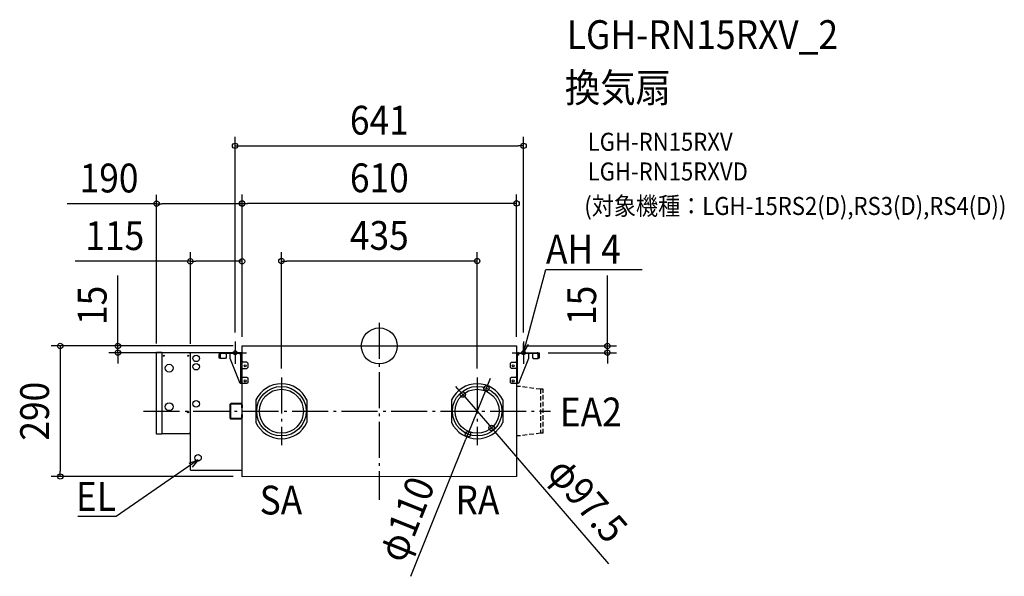
# Model space of a CAD drawing. Extents: x -799 to 1389, y -512 to 725.
import ezdxf
from ezdxf.enums import TextEntityAlignment as Align

# ---------------------------------------------------------------- set-up
doc = ezdxf.new("R2010")
doc.units = 0
doc.header["$LTSCALE"] = 20
doc.header["$PDMODE"] = 3
doc.header["$PDSIZE"] = -2
doc.linetypes.add('DASHDOT', pattern=[5.5, 4, -0.6, 0.3, -0.6])
doc.linetypes.add('DASHED', pattern=[0.75, 0.5, -0.25])
doc.layers.get('DEFPOINTS').update_dxf_attribs({"linetype": 'CONTINUOUS'})
for name, color, linetype in [('ARRANGE', 1, 'CONTINUOUS'), ('BASIS', 6, 'DASHDOT'), ('DETAIL', 5, 'CONTINUOUS'), ('ETC', 61, 'CONTINUOUS'), ('FIX', 11, 'CONTINUOUS'), ('NOTE', 4, 'CONTINUOUS'), ('OUTLINE', 3, 'CONTINUOUS'), ('SIZE', 30, 'CONTINUOUS')]:
    doc.layers.add(name, color=color, linetype=linetype)
doc.styles.get("Standard").update_dxf_attribs({"font": 'SIMPLEX.shx', "width": 0.9, "height": 64, "bigfont": 'BIGFONT.shx'})

msp = doc.modelspace()

# ---------------------------------------------------------------- linework, layer by layer
at = {"layer": 'ARRANGE', "color": 1, "linetype": 'CONTINUOUS'}
msp.add_circle((0, 0), 40, dxfattribs=at)
msp.add_point((0, 0), dxfattribs=at)
at = {"layer": 'BASIS', "color": 6, "linetype": 'DASHDOT'}
for p, q in [((0, 51.7), (0, -341.9)), ((-320.5, 10), (-320.5, -40)), ((320.5, 10), (320.5, -40)), ((-345.5, -15), (-295.5, -15)), ((295.5, -15), (345.5, -15)), ((-217.5, -69.7), (-217.5, -220.3)), ((217.5, -69.7), (217.5, -220.3)), ((-523.8, -145), (380.3, -145))]:
    msp.add_line(p, q, dxfattribs=at)
at = {"layer": 'DEFPOINTS', "color": 30, "linetype": 'CONTINUOUS'}
for p in [(320.5, 444.6), (-495, 316.1), (-305, 316.6), (-420, 188.1), (-217.5, 188.6), (-320.5, 10), (-305, 0), (-305, 0), (-305, 0), (-305, 0), (-305, 0), (305, 0), (320.5, 10), (506.9, 0), (-581.1, -15), (-495, -14.8), (-420, -15), (-355.3, -15), (305, 0), (355.3, -15), (-217.5, -69.7), (217.5, -69.7), (185.6, -108.1), (238, -94), (197, -196), (249.4, -181.9), (-709.1, -290), (-305, -290)]:
    msp.add_point(p, dxfattribs=at)
at = {"layer": 'DETAIL', "color": 5, "linetype": 'CONTINUOUS'}
for p, q in [((-305, 0), (305, 0)), ((-305, -290.5), (-305, 0)), ((305, 0), (305, -290)), ((-495, -195.2), (-495, -14.8)), ((-494.2, -14), (-483.6, -14)), ((-483.6, -14), (-483.6, -196)), ((-421.1, -15.3), (-483.6, -15.3)), ((-421.1, -16.9), (-421.1, -15.3)), ((-420, -16.9), (-421.1, -16.9)), ((-305, -15), (-420, -15)), ((-420, -276), (-420, -15)), ((-356, -27.1), (-356, -19.3)), ((-355.3, -17), (-355.3, -15)), ((-355.3, -15), (-310, -15)), ((-353.8, -19.3), (-353.8, -27.1)), ((-310, -17.1), (-351.7, -17.1)), ((-340.2, -17.1), (-340.2, -25.7)), ((-331.8, -27.7), (-331.8, -17.1)), ((-309.3, -17.3), (-309.3, -20.5)), ((-309.3, -20.5), (-307.8, -20.5)), ((-308.9, -15), (-305, -15)), ((-307.8, -83.7), (-307.8, -19.3)), ((-305, -17.1), (-306.2, -17.1)), ((-305.7, -19.3), (-305.7, -83.7)), ((305, -15), (355.3, -15)), ((307.1, -83.7), (307.1, -19.3)), ((309.3, -20.5), (307.1, -20.5)), ((351, -17.1), (309.3, -17.1)), ((309.3, -17.1), (309.3, -20.5)), ((331.8, -17.1), (331.8, -27.7)), ((340.2, -17.1), (340.2, -25.7)), ((353.2, -27.1), (353.2, -19.3)), ((355.3, -15), (355.3, -27.1)), ((-353.8, -27.1), (-356, -27.1)), ((-353.3, -27.7), (-353.9, -27.1)), ((-342.2, -27.7), (-353.3, -27.7)), ((-340.2, -25.7), (-342.2, -27.7)), ((-309.3, -83.7), (-331.8, -27.7)), ((-305, -34.1), (-305, -34.3)), ((-305, -34.3), (-305, -34.6)), ((-305, -34.6), (-305, -34.8)), ((-305, -34.8), (-305, -34.8)), ((-305, -34.8), (-305, -35)), ((-305, -35), (-305, -35.2)), ((-305, -35.2), (-305, -35.3)), ((-305, -35.3), (-304.9, -35.5)), ((-304.9, -22.7), (-304.9, -22.6)), ((-304.9, -22.6), (-304.8, -22.6)), ((-304.9, -35.5), (-304.9, -35.5)), ((-304.9, -35.5), (-304.9, -35.7)), ((-304.9, -35.7), (-304.8, -35.7)), ((-304.8, -22.6), (-304.8, -22.6)), ((-304.8, -35.7), (-304.8, -35.8)), ((-304.8, -35.8), (-304.7, -35.9)), ((-304.7, -35.9), (-304.6, -35.9)), ((-304.6, -35.9), (-304.6, -36)), ((-304.6, -36), (-304.5, -36)), ((-304.5, -36), (-304.4, -36.1)), ((-304.4, -36.1), (-304.1, -36.1)), ((-294.3, -36.1), (-304.1, -36.1)), ((-294.3, -36.1), (-292.3, -38.1)), ((-292.3, -38.1), (-292.3, -48.2)), ((291.6, -38.1), (293.6, -36.1)), ((291.6, -48.2), (291.6, -38.1)), ((293.6, -36.1), (303.6, -36.1)), ((303.6, -36.1), (303.8, -36.1)), ((303.8, -36.1), (304, -36.1)), ((304, -36.1), (304, -36.1)), ((304, -36.1), (304.2, -36.1)), ((304.2, -36.1), (304.3, -36.1)), ((304.3, -36.1), (304.4, -36)), ((304.4, -36), (304.5, -36)), ((304.5, -36), (304.6, -36)), ((304.6, -36), (304.7, -35.9)), ((304.7, -35.9), (304.8, -35.8)), ((304.7, -35.9), (304.7, -35.9)), ((304.8, -35.8), (304.9, -35.7)), ((304.9, -35.5), (305, -35.4)), ((304.9, -35.6), (304.9, -35.5)), ((304.9, -35.7), (304.9, -35.6)), ((305, -34.6), (305, -34.4)), ((305, -34.9), (305, -34.6)), ((305, -35.2), (305, -34.9)), ((305, -34.9), (305, -34.9)), ((305, -35.4), (305, -35.2)), ((305, -35.2), (305, -35.2)), ((331.8, -27.7), (309.3, -83.7)), ((340.2, -25.7), (342.2, -27.7)), ((342.2, -27.7), (353.3, -27.7)), ((355.3, -27.1), (353.2, -27.1)), ((353.3, -27.7), (353.9, -27.1)), ((-305, -50.5), (-304.9, -50.4)), ((-305, -50.6), (-305, -50.5)), ((-305, -50.5), (-305, -50.5)), ((-305, -50.7), (-305, -50.6)), ((-305, -50.9), (-305, -50.7)), ((-305, -51), (-305, -50.9)), ((-305, -51.1), (-305, -51)), ((-304.9, -50.4), (-304.9, -50.3)), ((-304.8, -50.2), (-304.8, -50.2)), ((-304.8, -50.2), (-304.7, -50.2)), ((-304.7, -50.2), (-294.3, -50.2)), ((-292.3, -48.2), (-294.3, -50.2)), ((293.6, -50.2), (291.6, -48.2)), ((304.7, -50.2), (293.6, -50.2)), ((304.8, -50.2), (304.7, -50.2)), ((304.9, -50.3), (304.8, -50.2)), ((304.8, -50.2), (304.8, -50.2)), ((304.8, -50.2), (304.8, -50.2)), ((304.9, -50.4), (304.9, -50.3)), ((304.9, -50.3), (304.9, -50.3)), ((305, -50.4), (304.9, -50.4)), ((305, -50.5), (305, -50.4)), ((305, -50.6), (305, -50.5)), ((305, -50.7), (305, -50.6)), ((305, -50.8), (305, -50.7)), ((305, -50.9), (305, -50.8)), ((305, -51), (305, -50.9)), ((305, -51.1), (305, -51)), ((305, -51.1), (305, -51.1)), ((-294.3, -83.7), (-309.3, -83.7)), ((-305.7, -81.7), (-307.8, -81.7)), ((-305.7, -68.2), (-305.7, -68.3)), ((-305.7, -68.3), (-305.7, -68.4)), ((-305.7, -68.4), (-305.7, -68.5)), ((-305.7, -68.5), (-305.7, -68.6)), ((-305.7, -68.6), (-305.7, -68.7)), ((-305.7, -68.7), (-305.6, -68.8)), ((-305.6, -68.8), (-305.6, -68.9)), ((-305.6, -68.9), (-305.6, -69)), ((-305.6, -69), (-305.6, -69)), ((-305.6, -69), (-305.6, -69)), ((-305.6, -69), (-305.5, -69.1)), ((-305.5, -69.1), (-305.5, -69.1)), ((-305.5, -69.1), (-305.4, -69.1)), ((-305.4, -69.1), (-305.4, -69.1)), ((-305.4, -69.1), (-294.3, -69.1)), ((-294.3, -69.1), (-292.3, -71.1)), ((-292.3, -81.7), (-294.3, -83.7)), ((-292.3, -71.1), (-292.3, -81.7)), ((291.6, -71.1), (293.6, -69.1)), ((291.6, -81.7), (291.6, -71.1)), ((293.6, -83.7), (291.6, -81.7)), ((293.6, -69.1), (304.7, -69.1)), ((309.3, -83.7), (293.6, -83.7)), ((304.7, -69.1), (304.8, -69.1)), ((304.8, -69.1), (304.9, -69)), ((304.8, -69.1), (304.8, -69.1)), ((304.8, -69.1), (304.8, -69.1)), ((304.9, -69), (305, -68.9)), ((304.9, -69), (304.9, -69)), ((304.9, -69), (304.9, -69)), ((305, -68.3), (305, -68.2)), ((305, -68.4), (305, -68.3)), ((305, -68.5), (305, -68.4)), ((305, -68.6), (305, -68.5)), ((305, -68.7), (305, -68.6)), ((305, -68.8), (305, -68.7)), ((305, -68.9), (305, -68.8)), ((-307.7, -128), (-330.1, -128)), ((-307.7, -129.5), (-330.1, -129.5)), ((-274.2, -119.7), (-274.2, -170.3)), ((-160.8, -119.7), (-160.8, -170.3)), ((160.8, -119.7), (160.8, -170.3)), ((274.2, -119.7), (274.2, -170.3)), ((-332.2, -131.5), (-332.2, -158.5)), ((-330.7, -131.5), (-330.7, -158.5)), ((-305.8, -137.5), (-305.8, -131.5)), ((-305.8, -137.5), (-304.3, -137.5)), ((-305.8, -158.5), (-305.8, -152.5)), ((-305.8, -152.5), (-304.3, -152.5)), ((-304.3, -137.5), (-304.3, -131.5)), ((-304.3, -158.5), (-304.3, -152.5)), ((-330.1, -160.5), (-307.7, -160.5)), ((-330.1, -162), (-307.7, -162)), ((-483.6, -196), (-494.2, -196)), ((-483.6, -194.7), (-421.1, -194.7)), ((-421.1, -194.7), (-421.1, -193.1)), ((-421.1, -193.1), (-420, -193.1)), ((-420, -276), (-305, -276)), ((305, -290), (-305, -290.5))]:
    msp.add_line(p, q, dxfattribs=at)
at = {"layer": 'DETAIL', "color": 5, "linetype": 'DASHED'}
for p, q in [((310.9, -89.9), (305, -89.9)), ((358.2, -96.3), (310.9, -89.9)), ((364.1, -96.3), (358.2, -96.3)), ((358.2, -96.3), (358.2, -193.8)), ((364.1, -193.8), (364.1, -96.3)), ((358.2, -193.8), (310.9, -200)), ((364.1, -193.8), (358.2, -193.8)), ((310.9, -200), (305, -200))]:
    msp.add_line(p, q, dxfattribs=at)
at = {"layer": 'DETAIL', "color": 5, "linetype": 'CONTINUOUS'}
for centre, radius in [((-479.2, -21.7), 1.07), ((-424.9, -21.7), 1.07), ((-407, -27.6), 7.19), ((-467, -49.2), 8.72), ((-407, -46.1), 7.19), ((-298.3, -44.2), 2.35), ((297.6, -44.2), 2.35), ((-298.3, -77.7), 2.35), ((297.6, -77.7), 2.35), ((-217.5, -145), 55), ((-217.5, -145), 48.8), ((217.5, -145), 55), ((217.5, -145), 48.8), ((-467, -135), 8.72), ((-407, -128.7), 7.19), ((-424.9, -146.7), 1.68), ((-402.9, -248.6), 7.19)]:
    msp.add_circle(centre, radius, dxfattribs=at)
for centre, radius, start, end in [((-494.2, -14.8), 0.805, 90.0055, 180.002), ((-421.1, -16.9), 1.07, 0.0013, 90.0006), ((-351.7, -19.3), 4.29, 89.9979, 180.0007), ((-351.7, -19.3), 2.15, 89.9998, 180.0002), ((-310, -19.3), 4.29, 359.9993, 90.0021), ((-310, -19.3), 2.15, 359.9974, 89.9997), ((309.3, -19.3), 4.29, 89.9981, 180.0019), ((309.3, -19.3), 2.15, 89.9998, 180.0002), ((351, -19.3), 4.29, 0.0005, 90.0023), ((351, -19.3), 2.15, 0.0004, 89.9996), ((-217.5, -146.7), 62.8, 25.4074, 154.5926), ((217.5, -146.7), 62.8, 25.4074, 154.5926), ((-327.4, -131.3), 4.86, 151.2533, 181.373), ((-330.1, -129.8), 1.77, 92.855, 153.1269), ((-327.8, -131.3), 2.95, 143.2526, 182.974), ((-307.7, -131.5), 3.42, 360, 89.9999), ((-307.7, -131.5), 1.92, 360, 89.9999), ((-327.4, -158.7), 4.86, 178.627, 208.7467), ((-330.1, -160.2), 1.77, 206.8731, 267.145), ((-327.8, -158.7), 2.95, 177.026, 216.7474), ((-307.7, -158.5), 3.42, 270.0001, 360), ((-307.7, -158.5), 1.92, 270.0001, 360), ((-217.5, -143.3), 62.8, 205.4074, 334.5926), ((217.5, -143.3), 62.8, 205.4074, 334.5926), ((-494.2, -195.2), 0.805, 180.0022, 270.0079), ((-421.1, -193.1), 1.07, 269.9913, 359.9973)]:
    msp.add_arc(centre, radius, start, end, dxfattribs=at)
at = {"layer": 'FIX', "color": 11, "linetype": 'CONTINUOUS'}
for centre in [(-320.5, -15), (320.5, -15)]:
    msp.add_circle(centre, 4.19, dxfattribs=at)
at = {"layer": 'NOTE', "color": 4, "linetype": 'CONTINUOUS'}
for p, q in [((330.8, 23.6), (370, 170.2)), ((370, 170.2), (370.3, 170.2)), ((370.3, 170.2), (584.4, 170.2)), ((320.5, -15), (330.8, 23.6)), ((320.5, -15), (320.5, 5.7)), ((330.8, 2.9), (320.5, -15)), ((-402.8, -253.3), (-435.7, -276.1)), ((-422.3, -260.3), (-402.8, -253.3)), ((-402.8, -253.3), (-416.2, -269.1)), ((-435.7, -276.1), (-584.8, -379.2)), ((-585.2, -379.2), (-670.3, -379.2)), ((-584.8, -379.2), (-585.2, -379.2))]:
    msp.add_line(p, q, dxfattribs=at)
at = {"layer": 'OUTLINE', "color": 3, "linetype": 'CONTINUOUS'}
for p, q in [((-305, 0), (305, 0)), ((-305, -15), (-305, 0)), ((305, 0), (305, -15)), ((-495, -195.2), (-495, -14.8)), ((-494.2, -14), (-483.6, -14)), ((-483.6, -14), (-483.6, -15.3)), ((-421.1, -15.3), (-483.6, -15.3)), ((-421.1, -15.8), (-421.1, -15.3)), ((-305, -15), (-420, -15)), ((-420, -16.9), (-420, -15)), ((-420, -17.2), (-420, -16.9)), ((305, -15), (355.3, -15)), ((331.8, -17.1), (331.8, -27.7)), ((340.2, -17.1), (331.8, -17.1)), ((340.2, -17.1), (340.2, -25.7)), ((355.3, -15), (355.3, -27.1)), ((331.8, -27.7), (309.3, -83.7)), ((340.2, -25.7), (342.2, -27.7)), ((342.2, -27.7), (353.3, -27.7)), ((353.3, -27.7), (353.9, -27.1)), ((355.3, -27.1), (353.9, -27.1)), ((305, -83.7), (305, -290)), ((309.3, -83.7), (305, -83.7)), ((-483.6, -196), (-494.2, -196)), ((-483.6, -194.7), (-421.1, -194.7)), ((-483.6, -194.7), (-483.6, -196)), ((-421.1, -194.7), (-421.1, -194.2)), ((-420, -276), (-420, -193.1)), ((-420, -276), (-305, -276)), ((-305, -290.5), (-305, -276)), ((305, -290), (-305, -290.5))]:
    msp.add_line(p, q, dxfattribs=at)
for centre, radius, start, end in [((-494.2, -14.8), 0.805, 90.0055, 180.002), ((-421.1, -16.9), 1.07, 0.0013, 90.0006), ((-494.2, -195.2), 0.805, 180.0022, 270.0079), ((-421.1, -193.1), 1.07, 269.9913, 359.9973)]:
    msp.add_arc(centre, radius, start, end, dxfattribs=at)
at = {"layer": 'SIZE', "color": 30, "linetype": 'CONTINUOUS'}
for p, q in [((-320.5, 30), (-320.5, 464.6)), ((320.5, 30), (320.5, 464.6)), ((-320.5, 444.6), (-308.5, 444.6)), ((-308.5, 444.6), (308.5, 444.6)), ((320.5, 444.6), (308.5, 444.6)), ((-495, 5.2), (-495, 336.1)), ((-305, 20), (-305, 336.6)), ((-305, 20), (-305, 336.1)), ((305, 20), (305, 336.6)), ((-495, 316.1), (-694.1, 316.1)), ((-495, 316.1), (-483, 316.1)), ((-317, 316.1), (-483, 316.1)), ((-305, 316.1), (-317, 316.1)), ((-305, 316.6), (-293, 316.6)), ((293, 316.6), (-293, 316.6)), ((305, 316.6), (293, 316.6)), ((-420, 5), (-420, 208.1)), ((-305, 20), (-305, 208.1)), ((-217.5, -49.7), (-217.5, 208.6)), ((217.5, -49.7), (217.5, 208.6)), ((-420, 188.1), (-676, 188.1)), ((-420, 188.1), (-408, 188.1)), ((-317, 188.1), (-408, 188.1)), ((-305, 188.1), (-317, 188.1)), ((-217.5, 188.6), (-205.5, 188.6)), ((205.5, 188.6), (-205.5, 188.6)), ((217.5, 188.6), (205.5, 188.6)), ((-581.1, 12), (-581.1, 156.3)), ((506.9, 12), (506.9, 156.3)), ((-581.1, 0), (-581.1, 12)), ((325, 0), (526.9, 0)), ((506.9, 0), (506.9, 12)), ((506.9, -15), (506.9, 0)), ((-325, 0), (-729.1, 0)), ((-709.1, 0), (-709.1, -12)), ((-709.1, -12), (-709.1, -278)), ((-325, 0), (-601.1, 0)), ((-375.3, -15), (-601.1, -15)), ((-581.1, -15), (-581.1, 0)), ((-581.1, -15), (-581.1, -27)), ((375.3, -15), (526.9, -15)), ((506.9, -15), (506.9, -27)), ((-581.1, -27), (-581.1, -39)), ((506.9, -27), (506.9, -39)), ((238, -94), (242.5, -82.8)), ((242.5, -82.8), (246.9, -71.7)), ((177.8, -99), (170, -89.9)), ((185.6, -108.1), (177.8, -99)), ((185.6, -108.1), (249.4, -181.9)), ((238, -94), (197, -196)), ((197, -196), (192.5, -207.2)), ((249.4, -181.9), (257.2, -191)), ((510.4, -484.2), (257.2, -191)), ((70.3, -511.7), (192.5, -207.2)), ((-709.1, -290), (-709.1, -278)), ((-325, -290), (-729.1, -290))]:
    msp.add_line(p, q, dxfattribs=at)
for centre in [(-320.5, 444.6), (320.5, 444.6), (-495, 316.1), (-305, 316.6), (-305, 316.1), (305, 316.6), (-420, 188.1), (-305, 188.1), (-217.5, 188.6), (217.5, 188.6), (-709.1, 0), (-581.1, 0), (506.9, 0), (-581.1, -15), (506.9, -15), (185.6, -108.1), (238, -94), (197, -196), (249.4, -181.9), (-709.1, -290)]:
    msp.add_circle(centre, 6, dxfattribs=at)

# ---------------------------------------------------------------- texts
at = {"layer": 'ETC', "color": 61, "linetype": 'CONTINUOUS', "width": 0.9}
for s, height, p in [('LGH-RN15RXV_2', 64, (416.7, 659.7)), ('換気扇', 64, (412.5, 541.7)), ('LGH-RN15RXV', 40, (463.2, 433.6)), ('LGH-RN15RXVD', 40, (463.2, 367.6)), ('(対象機種：LGH-15RS2(D),RS3(D),RS4(D))', 40, (455.6, 291))]:
    msp.add_text(s, height=height, dxfattribs=at).set_placement(p)
at = {"layer": 'NOTE', "color": 4, "linetype": 'CONTINUOUS', "width": 0.9}
for s, p in [('AH 4', (370.4, 183)), ('EA2', (401.2, -178.7)), ('SA', (-265.9, -374.4)), ('RA', (169.3, -374.4))]:
    msp.add_text(s, height=64, dxfattribs=at).set_placement(p)
msp.add_text('EL', height=64, dxfattribs=at).set_placement((-585.3, -366.4), align=Align.RIGHT)
at = {"layer": 'SIZE', "color": 30, "linetype": 'CONTINUOUS', "width": 0.9}
for s, p in [('641', (0, 469.6)), ('190', (-600.6, 341.1)), ('610', (0, 341.6)), ('115', (-587.9, 213.1)), ('435', (0, 213.6))]:
    msp.add_text(s, height=64, dxfattribs=at).set_placement(p, align=Align.CENTER)
for s, rotation, p in [('15', 90, (-606.1, 90.1)), ('15', 90, (481.9, 90.1)), ('290', 90, (-734.1, -145)), ('φ97.5', 310.8089, (438.6, -362.8)), ('φ110', 68.1332, (89.6, -396.5))]:
    msp.add_text(s, height=64, rotation=rotation, dxfattribs=at).set_placement(p, align=Align.CENTER)

doc.saveas('drawing.dxf')
